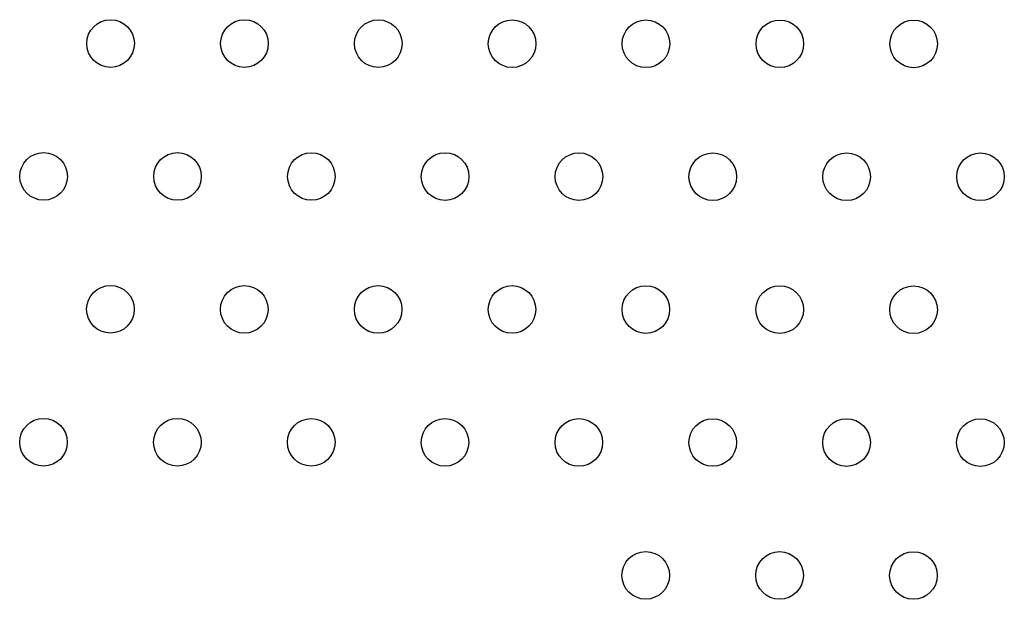
# Model space of a CAD drawing. Units: millimetres. Extents: x 15395.67 to 15400.09, y 15554.72 to 15563.11.
# Drawn here: x 15397.78 to 15397.95, y 15559.07 to 15559.16 of the extents above; entities that cross this region are included whole.
import ezdxf

# ---------------------------------------------------------------- set-up
doc = ezdxf.new("R2010")
doc.units = ezdxf.units.MM

msp = doc.modelspace()

# ---------------------------------------------------------------- linework, layer by layer
for centre in [(15397.79735, 15559.15897), (15397.81984, 15559.15896), (15397.84233, 15559.15895), (15397.86482, 15559.15894), (15397.88731, 15559.15893), (15397.9098, 15559.15892), (15397.93229, 15559.15891), (15397.7861, 15559.13665), (15397.80859, 15559.13664), (15397.83108, 15559.13663), (15397.85356, 15559.13662), (15397.87605, 15559.13661), (15397.89854, 15559.1366), (15397.92103, 15559.13659), (15397.94352, 15559.13658), (15397.79733, 15559.11432), (15397.81982, 15559.11431), (15397.84231, 15559.1143), (15397.8648, 15559.11429), (15397.88729, 15559.11428), (15397.90978, 15559.11427), (15397.93227, 15559.11425), (15397.78608, 15559.09199), (15397.80857, 15559.09198), (15397.83106, 15559.09197), (15397.85354, 15559.09196), (15397.87603, 15559.09195), (15397.89852, 15559.09194), (15397.92101, 15559.09193), (15397.9435, 15559.09192), (15397.88727, 15559.06962), (15397.90976, 15559.06961), (15397.93225, 15559.0696)]:
    msp.add_circle(centre, 0.004)

doc.saveas('drawing.dxf')
